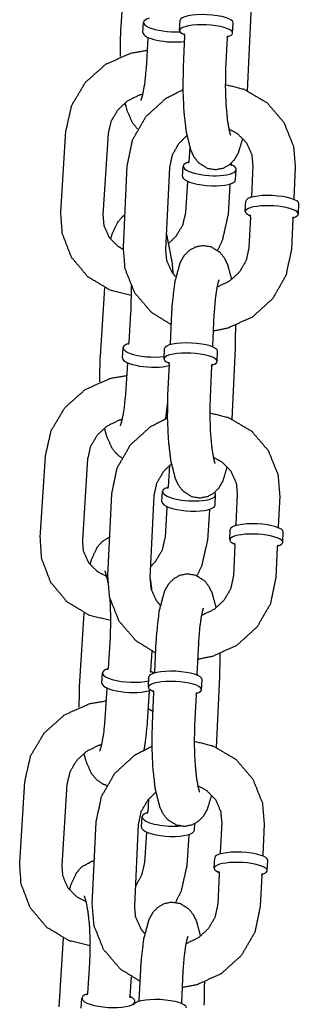
# Model space of a CAD drawing. Extents: x -19 to 547, y -19 to 427.
# Drawn here: x 194 to 196, y 220 to 226 of the extents above; entities that cross this region are included whole.
import ezdxf

# ---------------------------------------------------------------- set-up
doc = ezdxf.new("R2010")
doc.units = 0
doc.header["$LTSCALE"] = 16
doc.header["$MEASUREMENT"] = 0
doc.layers.add('1', color=7, linetype='CONTINUOUS')

msp = doc.modelspace()

# ---------------------------------------------------------------- linework, layer by layer
at = {"layer": '1', "extrusion": (0, 1, 0)}
for p, q in [((194.92791, 226.1491), (194.95336, 226.55119)), ((195.05756, 226.13984), (195.06134, 226.19958)), ((195.27279, 226.15125), (195.27565, 226.21155)), ((195.58494, 226.13646), (195.5878, 226.19677)), ((195.67286, 225.79781), (195.6925, 226.21226)), ((195.08686, 226.10799), (195.07551, 225.92877)), ((195.30258, 226.11962), (195.29401, 225.93871)), ((195.5523, 226.10779), (195.54373, 225.92687)), ((194.57426, 225.08306), (194.6045, 225.561)), ((194.82376, 225.06727), (194.85401, 225.54521)), ((195.33233, 225.46448), (195.32709, 225.38177)), ((194.94197, 224.87531), (194.96483, 225.35775)), ((195.29024, 225.29413), (195.29402, 225.35388)), ((195.57699, 225.37219), (195.5766, 225.36599)), ((195.70339, 225.35775), (195.69482, 225.17683)), ((195.19169, 224.86348), (195.21455, 225.34592)), ((195.60211, 225.2744), (195.60589, 225.33414)), ((195.95311, 225.34592), (195.94454, 225.165)), ((195.31953, 225.26229), (195.30819, 225.08306)), ((195.56903, 225.2465), (195.55769, 225.06727)), ((195.65932, 225.08786), (195.66217, 225.14816)), ((195.97147, 225.07307), (195.97432, 225.13337)), ((195.6891, 225.05623), (195.68053, 224.87531)), ((195.93882, 225.04439), (195.93025, 224.86348)), ((194.80694, 224.23736), (194.83238, 224.63945)), ((194.98479, 224.49496), (194.97344, 224.31573)), ((195.22544, 224.4914), (195.21687, 224.31049)), ((195.47516, 224.47957), (195.46659, 224.29866)), ((194.93659, 224.22809), (194.94037, 224.28783)), ((195.18137, 224.22151), (195.18422, 224.28182)), ((195.49352, 224.20672), (195.49637, 224.26703)), ((195.58143, 223.86807), (195.60107, 224.28252)), ((194.96588, 224.19625), (194.95454, 224.01702)), ((195.21115, 224.18988), (195.20258, 224.00897)), ((195.46087, 224.17805), (195.4523, 223.99714)), ((194.45329, 223.17132), (194.48353, 223.64925)), ((194.70279, 223.15553), (194.73303, 223.63347)), ((195.21407, 223.59569), (195.20612, 223.47003)), ((195.16926, 223.38239), (195.17305, 223.44213)), ((194.85054, 222.94558), (194.8734, 223.42801)), ((195.10026, 222.93374), (195.12312, 223.41618)), ((195.48114, 223.36265), (195.48492, 223.42239)), ((195.61196, 223.42801), (195.60339, 223.2471)), ((195.86168, 223.41618), (195.85311, 223.23527)), ((195.19856, 223.35054), (195.18722, 223.17132)), ((195.44806, 223.33476), (195.43672, 223.15553)), ((195.56789, 223.15812), (195.57075, 223.21842)), ((195.88004, 223.14333), (195.8829, 223.20363)), ((195.59768, 223.12649), (195.5891, 222.94558)), ((195.8474, 223.11466), (195.83882, 222.93374)), ((194.68597, 222.32561), (194.71141, 222.7277)), ((194.86381, 222.58321), (194.85247, 222.40399)), ((195.13401, 222.56167), (195.12544, 222.38075)), ((195.38373, 222.54984), (195.37516, 222.36892)), ((195.10928, 222.50374), (195.10197, 222.3882)), ((194.81561, 222.31635), (194.81939, 222.37609)), ((195.08994, 222.29178), (195.0928, 222.35208)), ((195.49001, 221.93834), (195.50964, 222.35279)), ((194.84491, 222.2845), (194.83357, 222.10528)), ((195.40209, 222.27699), (195.40495, 222.33729)), ((195.09441, 222.26871), (195.08307, 222.08949)), ((195.11973, 222.26015), (195.11116, 222.07923)), ((195.36945, 222.24831), (195.36088, 222.0674)), ((194.33232, 221.25957), (194.36256, 221.73751)), ((194.58182, 221.24378), (194.61206, 221.72172)), ((195.08987, 221.63292), (195.08515, 221.55828)), ((194.75912, 221.01584), (194.78197, 221.49827)), ((195.00884, 221.00401), (195.03169, 221.48644)), ((195.04829, 221.47064), (195.05207, 221.53038)), ((195.36017, 221.45091), (195.36267, 221.4905)), ((195.52053, 221.49827), (195.51196, 221.31736)), ((195.77025, 221.48644), (195.76168, 221.30553)), ((195.07759, 221.4388), (195.06625, 221.25957)), ((195.32709, 221.42301), (195.31575, 221.24378)), ((195.47646, 221.22838), (195.47932, 221.28869)), ((195.78861, 221.21359), (195.79147, 221.2739)), ((195.50625, 221.19675), (195.49768, 221.01584)), ((195.75597, 221.18492), (195.7474, 221.00401)), ((194.565, 220.41387), (194.59044, 220.81596)), ((194.74284, 220.67147), (194.7315, 220.49224)), ((195.04259, 220.63193), (195.03401, 220.45102)), ((195.29231, 220.6201), (195.28373, 220.43919)), ((194.98819, 220.59012), (194.981, 220.47645)), ((194.69464, 220.4046), (194.69842, 220.46434)), ((195.00966, 220.4345), (195.0103, 220.44461))]:
    msp.add_line(p, q, dxfattribs=at)
at = {"layer": '1'}
for centre, major_axis, ratio, start_param, end_param in [((195.21728, 226.18971), (-0.15594, 0.00987), 0.2874864, 5.6424809, 8.2484745), ((195.43173, 226.20416), (-0.15607, 0.00739), 0.2587262, 3.1415927, 6.2831853), ((195.42887, 226.14386), (0.15607, -0.00739), 0.2587262, 5.6502226, 10.0577407), ((195.2135, 226.12997), (0.15594, -0.00987), 0.2874864, 3.1415927, 5.3267544), ((195.44996, 225.34401), (-0.15594, 0.00987), 0.2874864, 5.6424809, 6.4998391), ((195.44996, 225.34401), (-0.15594, 0.00987), 0.2874864, 0.2166538, 3.782297), ((195.44617, 225.28427), (-0.15594, 0.00987), 0.2874864, 0, 0.2166538), ((195.44617, 225.28427), (-0.15594, 0.00987), 0.2874864, 0.2166538, 3.1415927), ((195.81825, 225.14077), (-0.15607, 0.00739), 0.2587262, 3.1415927, 6.2831853), ((195.81539, 225.08046), (-0.15607, 0.00739), 0.2587262, 2.5086299, 6.4642991), ((195.81539, 225.08046), (-0.15607, 0.00739), 0.2587262, 0.1811138, 0.6329628), ((195.0963, 224.27797), (-0.15594, 0.00987), 0.2874864, 5.6424809, 8.4540828), ((195.3403, 224.27442), (-0.15607, 0.00739), 0.2587262, 3.1415927, 6.2831853), ((195.33744, 224.21412), (0.15607, -0.00739), 0.2587262, 5.6502226, 10.0577407), ((195.09252, 224.21823), (0.15594, -0.00987), 0.2874864, 3.1415927, 5.5911852), ((195.32898, 223.43226), (-0.15594, 0.00987), 0.2874864, 5.6424809, 6.4998391), ((195.32898, 223.43226), (-0.15594, 0.00987), 0.2874864, 0.2166538, 3.4475005), ((195.3252, 223.37252), (-0.15594, 0.00987), 0.2874864, 0, 0.2166538), ((195.3252, 223.37252), (-0.15594, 0.00987), 0.2874864, 0.2166538, 3.1415927), ((195.72682, 223.21103), (-0.15607, 0.00739), 0.2587262, 3.1415927, 6.2831853), ((195.72396, 223.15073), (-0.15607, 0.00739), 0.2587262, 2.5086299, 6.4642991), ((195.72396, 223.15073), (-0.15607, 0.00739), 0.2587262, 0.1811138, 0.6329628), ((194.97533, 222.36622), (-0.15594, 0.00987), 0.2874864, 5.6424809, 8.7146572), ((195.24887, 222.34469), (-0.15607, 0.00739), 0.2587262, 3.1415927, 6.2831853), ((194.97533, 222.36622), (-0.15594, 0.00987), 0.2874864, 3.5203724, 3.782297), ((194.97155, 222.30648), (0.15594, -0.00987), 0.2874864, 3.1415927, 5.7314561), ((195.24602, 222.28438), (0.15607, -0.00739), 0.2587262, 5.6502226, 10.0577407), ((195.20801, 221.52052), (-0.15594, 0.00987), 0.2874864, 5.6424809, 6.4998391), ((195.20801, 221.52052), (-0.15594, 0.00987), 0.2874864, 0.2166538, 2.0595695), ((195.20423, 221.46077), (-0.15594, 0.00987), 0.2874864, 0, 0.2166538), ((195.20423, 221.46077), (-0.15594, 0.00987), 0.2874864, 0.2166538, 3.1415927), ((195.63539, 221.28129), (-0.15607, 0.00739), 0.2587262, 3.1415927, 6.2831853), ((195.63254, 221.22099), (-0.15607, 0.00739), 0.2587262, 2.5086299, 6.4642991), ((195.63254, 221.22099), (-0.15607, 0.00739), 0.2587262, 0.1811138, 0.6329628), ((194.85436, 220.45448), (-0.15594, 0.00987), 0.2874864, 5.6424809, 10.0654824), ((195.15745, 220.41495), (-0.15607, 0.00739), 0.2587262, 3.1415927, 6.2831853)]:
    msp.add_ellipse(centre, major_axis=major_axis, ratio=ratio, start_param=start_param, end_param=end_param, dxfattribs=at)
for points, knots in [([(195.6925, 226.21226), (195.69473, 226.34658), (195.69473, 226.34694)], [4.44653468, 4.44653468, 4.78776717, 4.78866732, 4.78866732]), ([(194.92454, 225.998), (194.92609, 226.11521), (194.92791, 226.1491)], [4.62986812, 4.62986812, 4.92368917, 5.01056844, 5.01056844]), ([(195.29889, 226.13187), (195.29892, 226.13184), (195.30115, 226.12811), (195.30258, 226.11962)], [2.87251791, 2.87251791, 2.88814176, 3.0327813, 3.15384998, 3.15384998]), ([(195.5523, 226.10779), (195.55589, 226.11826), (195.55713, 226.11963)], [0.01225733, 0.01225733, 0.18842605, 0.29358941, 0.29358941]), ([(194.6045, 225.561), (194.63863, 225.71147), (194.71935, 225.84714), (194.8393, 225.95355), (194.98637, 226.01892), (195.08225, 226.03522)], [3.2033243, 3.2033243, 3.5209753, 3.8443543, 4.1717689, 4.5004882, 4.6991529, 4.6991529]), ([(195.29401, 225.93871), (195.29177, 225.80438), (195.29744, 225.67404), (195.31123, 225.5554), (195.33856, 225.44695), (195.35644, 225.40984), (195.38205, 225.37663), (195.4343, 225.34279), (195.48522, 225.33431), (195.53047, 225.34321), (195.56746, 225.3641), (195.59592, 225.3931), (195.61974, 225.4341), (195.64533, 225.51767)], [1.304942, 1.304942, 1.6461745, 1.9843704, 2.331185, 2.7197664, 2.8591658, 2.9686939, 3.0773651, 3.1459323, 3.2075149, 3.2764438, 3.3667099, 3.5139416, 3.8260825, 3.8260825]), ([(195.07551, 225.92877), (195.06669, 225.83879), (195.05485, 225.77421), (195.04554, 225.74355), (195.04397, 225.74003)], [1.86897578, 1.86897578, 2.1633064, 2.43997771, 2.67316828, 2.77157255, 2.77157255]), ([(195.54373, 225.92687), (195.54161, 225.82262), (195.54497, 225.71857), (195.55317, 225.62861), (195.56377, 225.56549), (195.5715, 225.53773), (195.5723, 225.53575)], [1.304942, 1.304942, 1.6037643, 1.9056749, 2.2024796, 2.4808847, 2.7118667, 2.7828161, 2.7828161]), ([(195.54158, 225.83435), (195.65331, 225.80586), (195.78668, 225.72742), (195.88611, 225.61171), (195.94256, 225.47067), (195.95311, 225.34592)], [4.8923978, 4.8923978, 5.1281362, 5.4460479, 5.7600909, 6.0727577, 6.3295737, 6.3295737]), ([(194.85401, 225.54521), (194.87143, 225.6203), (194.91102, 225.68662), (194.968, 225.73894), (195.0368, 225.77314), (195.05592, 225.7787)], [3.2033243, 3.2033243, 3.5282622, 3.8383541, 4.1406291, 4.440476, 4.5188381, 4.5188381]), ([(194.96483, 225.35775), (194.99679, 225.50955), (195.07568, 225.64635), (195.19422, 225.75379), (195.29178, 225.80403)], [3.187981, 3.187981, 3.5056476, 3.8277633, 4.153261, 4.3759475, 4.3759475]), ([(195.02584, 225.57212), (194.99711, 225.60735), (194.96548, 225.67807), (194.9523, 225.72733)], [3.33384522, 3.33384522, 3.4552481, 3.71507237, 3.88391492, 3.88391492]), ([(195.21455, 225.34592), (195.23096, 225.42198), (195.27014, 225.48923), (195.31518, 225.53323)], [3.18798101, 3.18798101, 3.5136681, 3.82714583, 4.07489862, 4.07489862]), ([(195.56214, 225.57307), (195.61357, 225.54551), (195.66627, 225.49154), (195.69741, 225.42118), (195.70339, 225.35775)], [5.1231606, 5.1231606, 5.3752902, 5.7103718, 6.0530546, 6.3295737, 6.3295737]), ([(195.32709, 225.38177), (195.32356, 225.37244), (195.32341, 225.37229)], [3.15978227, 3.15978227, 3.39442433, 3.43201248, 3.43201248]), ([(195.57905, 225.35612), (195.57832, 225.35726), (195.57656, 225.36476), (195.5766, 225.36599)], [6.02914471, 6.02914471, 6.12442702, 6.28214809, 6.30137492, 6.30137492]), ([(195.56949, 225.24956), (195.56915, 225.24772), (195.56903, 225.2465)], [6.215575131, 6.215575131, 6.245768865, 6.264995695, 6.264995695]), ([(194.98794, 224.5948), (194.86414, 224.62553), (194.73292, 224.70434), (194.63632, 224.8196), (194.58274, 224.95947), (194.57426, 225.08306)], [1.7460475, 1.7460475, 2.0086214, 2.3253714, 2.6371891, 2.947599, 3.2033243, 3.2033243]), ([(194.94158, 224.86434), (194.9117, 224.88176), (194.85947, 224.93427), (194.82885, 225.00413), (194.82376, 225.06727)], [2.077793, 2.077793, 2.2318921, 2.5720443, 2.9227616, 3.2033243, 3.2033243]), ([(194.86713, 224.92382), (194.87655, 224.95573), (194.91046, 225.02712), (194.93964, 225.06029), (194.95117, 225.06947)], [5.61733945, 5.61733945, 5.72959066, 5.99161778, 6.10468789, 6.13551481, 6.13551481]), ([(195.30819, 225.08306), (195.29077, 225.00797), (195.25118, 224.94166), (195.20989, 224.90094)], [0.06173162, 0.06173162, 0.38666959, 0.6967614, 0.92333069, 0.92333069]), ([(195.55769, 225.06727), (195.52356, 224.9168), (195.49618, 224.8592)], [0.06173162, 0.06173162, 0.37938265, 0.50977499, 0.50977499]), ([(195.68541, 225.06847), (195.68544, 225.06845), (195.68768, 225.06472), (195.6891, 225.05623)], [2.87251791, 2.87251791, 2.88814176, 3.0327813, 3.15384998, 3.15384998]), ([(195.93882, 225.04439), (195.94241, 225.05486), (195.94365, 225.05624)], [0.01225733, 0.01225733, 0.18842605, 0.29358941, 0.29358941]), ([(195.19592, 224.95269), (195.19672, 224.9502), (195.22825, 224.78604), (195.2338, 224.72265)], [6.84771762, 6.84771762, 6.85666502, 7.36760747, 7.53672605, 7.53672605]), ([(195.22222, 224.42342), (195.1084, 224.49381), (195.00897, 224.60951), (194.95252, 224.75056), (194.94197, 224.87531)], [2.0297405, 2.0297405, 2.3044553, 2.6184982, 2.9311651, 3.187981, 3.187981]), ([(195.24975, 224.70355), (195.22881, 224.72969), (195.19767, 224.80005), (195.19169, 224.86348)], [2.41989031, 2.41989031, 2.56877917, 2.91146192, 3.18798101, 3.18798101]), ([(195.5799, 224.688), (195.55652, 224.77428), (195.53864, 224.81139), (195.51303, 224.84459), (195.46078, 224.87844), (195.40985, 224.88692), (195.36461, 224.87802), (195.32762, 224.85713), (195.29916, 224.82812), (195.27533, 224.78713), (195.24312, 224.66862), (195.22792, 224.53418), (195.22544, 224.4914)], [5.5455783, 5.5455783, 5.861359, 6.0007585, 6.1102866, 6.2189578, 6.287525, 6.3491076, 6.4180364, 6.5083026, 6.6555342, 7.0845809, 7.4754427, 7.5881273, 7.5881273]), ([(195.93025, 224.86348), (195.89829, 224.71168), (195.8194, 224.57488), (195.70086, 224.46744), (195.55457, 224.40106), (195.47069, 224.38523)], [0.0463884, 0.0463884, 0.364055, 0.6861706, 1.0116684, 1.3384593, 1.5118859, 1.5118859]), ([(195.68053, 224.87531), (195.66412, 224.79925), (195.62494, 224.732), (195.5678, 224.67921), (195.49837, 224.64514), (195.4926, 224.64336)], [0.0463884, 0.0463884, 0.3720754, 0.6855532, 0.9917441, 1.2953618, 1.319131, 1.319131]), ([(195.50373, 224.68548), (195.50315, 224.68406), (195.49894, 224.67089), (195.4911, 224.6354), (195.48201, 224.57052), (195.47519, 224.48011), (195.47516, 224.47957)], [6.64196184, 6.64196184, 6.70172714, 6.84596856, 7.04720875, 7.30118877, 7.58653775, 7.58812734, 7.58812734]), ([(194.98712, 224.64996), (194.9879, 224.60968), (194.98548, 224.5066), (194.98479, 224.49496)], [7.70229786, 7.70229786, 7.81834484, 8.11716369, 8.15216109, 8.15216109]), ([(195.60107, 224.28252), (195.60331, 224.41685), (195.6033, 224.4172)], [4.44653468, 4.44653468, 4.78776717, 4.78866732, 4.78866732]), ([(194.97344, 224.31573), (194.96991, 224.3064), (194.96976, 224.30625)], [3.15978227, 3.15978227, 3.39442433, 3.43201248, 3.43201248]), ([(194.80356, 224.08626), (194.80512, 224.20346), (194.80694, 224.23736)], [4.62986812, 4.62986812, 4.92368917, 5.01056844, 5.01056844]), ([(195.20747, 224.20213), (195.20749, 224.2021), (195.20973, 224.19837), (195.21115, 224.18988)], [2.87251791, 2.87251791, 2.88814176, 3.0327813, 3.15384998, 3.15384998]), ([(195.46087, 224.17805), (195.46446, 224.18852), (195.4657, 224.18989)], [0.01225733, 0.01225733, 0.18842605, 0.29358941, 0.29358941]), ([(194.48353, 223.64925), (194.51766, 223.79973), (194.59838, 223.93539), (194.71832, 224.04181), (194.8654, 224.10717), (194.96128, 224.12347)], [3.2033243, 3.2033243, 3.5209753, 3.8443543, 4.1717689, 4.5004882, 4.6991529, 4.6991529]), ([(194.95454, 224.01702), (194.94572, 223.92704), (194.93388, 223.86246), (194.92457, 223.8318), (194.923, 223.82828)], [1.86897578, 1.86897578, 2.1633064, 2.43997771, 2.67316828, 2.77157255, 2.77157255]), ([(195.20258, 224.00897), (195.20035, 223.87465), (195.20601, 223.7443), (195.2198, 223.62567), (195.24714, 223.51721), (195.26501, 223.48011), (195.29062, 223.4469), (195.34287, 223.41306), (195.3938, 223.40457), (195.43904, 223.41347), (195.47603, 223.43436), (195.50449, 223.46337), (195.52832, 223.50436), (195.5539, 223.58794)], [1.304942, 1.304942, 1.6461745, 1.9843704, 2.331185, 2.7197664, 2.8591658, 2.9686939, 3.0773651, 3.1459323, 3.2075149, 3.2764438, 3.3667099, 3.5139416, 3.8260825, 3.8260825]), ([(195.4523, 223.99714), (195.45018, 223.89289), (195.45355, 223.78884), (195.46174, 223.69888), (195.47234, 223.63575), (195.48008, 223.60799), (195.48088, 223.60602)], [1.304942, 1.304942, 1.6037643, 1.9056749, 2.2024796, 2.4808847, 2.7118667, 2.7828161, 2.7828161]), ([(195.20079, 223.95857), (195.19077, 223.87508), (195.19, 223.87015)], [1.98107804, 1.98107804, 2.21470208, 2.22931497, 2.22931497]), ([(195.45015, 223.90461), (195.56188, 223.87612), (195.69525, 223.79768), (195.79468, 223.68198), (195.85113, 223.54093), (195.86168, 223.41618)], [4.8923978, 4.8923978, 5.1281362, 5.4460479, 5.7600909, 6.0727577, 6.3295737, 6.3295737]), ([(194.73303, 223.63347), (194.75046, 223.70856), (194.79005, 223.77487), (194.84703, 223.8272), (194.91583, 223.86139), (194.93495, 223.86695)], [3.2033243, 3.2033243, 3.5282622, 3.8383541, 4.1406291, 4.440476, 4.5188381, 4.5188381]), ([(194.8734, 223.42801), (194.90536, 223.57981), (194.98425, 223.71661), (195.1028, 223.82405), (195.20035, 223.87429)], [3.187981, 3.187981, 3.5056476, 3.8277633, 4.153261, 4.3759475, 4.3759475]), ([(194.93274, 223.63933), (194.90652, 223.65883), (194.87614, 223.6956), (194.84451, 223.76633), (194.83133, 223.81558)], [3.2623103, 3.2623103, 3.32871411, 3.4552481, 3.71507237, 3.88391492, 3.88391492]), ([(195.47071, 223.64333), (195.52214, 223.61577), (195.57485, 223.5618), (195.60599, 223.49144), (195.61196, 223.42801)], [5.1231606, 5.1231606, 5.3752902, 5.7103718, 6.0530546, 6.3295737, 6.3295737]), ([(195.12312, 223.41618), (195.13953, 223.49224), (195.17871, 223.55949), (195.22375, 223.60349)], [3.18798101, 3.18798101, 3.5136681, 3.82714583, 4.07489862, 4.07489862]), ([(195.20612, 223.47003), (195.20259, 223.4607), (195.20244, 223.46055)], [3.15978227, 3.15978227, 3.39442433, 3.43201248, 3.43201248]), ([(195.44852, 223.33781), (195.44818, 223.33597), (195.44806, 223.33476)], [6.215575131, 6.215575131, 6.245768865, 6.264995695, 6.264995695]), ([(194.86697, 222.68306), (194.74317, 222.71378), (194.61195, 222.7926), (194.51534, 222.90785), (194.46177, 223.04772), (194.45329, 223.17132)], [1.7460475, 1.7460475, 2.0086214, 2.3253714, 2.6371891, 2.947599, 3.2033243, 3.2033243]), ([(194.8429, 222.94335), (194.79073, 222.97001), (194.7385, 223.02252), (194.70788, 223.09239), (194.70279, 223.15553)], [1.9724367, 1.9724367, 2.2318921, 2.5720443, 2.9227616, 3.2033243, 3.2033243]), ([(194.74615, 223.01208), (194.75558, 223.04398), (194.78949, 223.11537), (194.81867, 223.14854), (194.86142, 223.17504)], [5.61733945, 5.61733945, 5.72959066, 5.99161778, 6.10468789, 6.19997796, 6.19997796]), ([(195.18722, 223.17132), (195.1698, 223.09622), (195.13021, 223.02991), (195.10348, 223.00164)], [0.06173162, 0.06173162, 0.38666959, 0.6967614, 0.848933, 0.848933]), ([(195.43672, 223.15553), (195.40259, 223.00505), (195.37472, 222.94659)], [0.06173162, 0.06173162, 0.37938265, 0.511798, 0.511798]), ([(195.59399, 223.13874), (195.59401, 223.13871), (195.59625, 223.13498), (195.59768, 223.12649)], [2.87251791, 2.87251791, 2.88814176, 3.0327813, 3.15384998, 3.15384998]), ([(195.8474, 223.11466), (195.85098, 223.12513), (195.85222, 223.1265)], [0.01225733, 0.01225733, 0.18842605, 0.29358941, 0.29358941]), ([(194.83227, 222.9765), (194.83251, 222.97603), (194.83628, 222.9664), (194.84431, 222.93742), (194.85023, 222.9081)], [6.65320541, 6.65320541, 6.68826017, 6.82426914, 7.01055834, 7.14417042, 7.14417042]), ([(195.13079, 222.49368), (195.01697, 222.56408), (194.91754, 222.67978), (194.8611, 222.82082), (194.85054, 222.94558)], [2.0297405, 2.0297405, 2.3044553, 2.6184982, 2.9311651, 3.187981, 3.187981]), ([(195.1001, 222.92935), (195.10728, 222.8743), (195.10864, 222.86123)], [7.21110423, 7.21110423, 7.36760747, 7.4032667, 7.4032667]), ([(195.15832, 222.77382), (195.13738, 222.79995), (195.10624, 222.87031), (195.10026, 222.93374)], [2.41989031, 2.41989031, 2.56877917, 2.91146192, 3.18798101, 3.18798101]), ([(195.48848, 222.75826), (195.46509, 222.84454), (195.44722, 222.88165), (195.42161, 222.91486), (195.36935, 222.9487), (195.31843, 222.95718), (195.27319, 222.94828), (195.23619, 222.9274), (195.20773, 222.89839), (195.18391, 222.8574), (195.1517, 222.73889), (195.1365, 222.60444), (195.13401, 222.56167)], [5.5455783, 5.5455783, 5.861359, 6.0007585, 6.1102866, 6.2189578, 6.287525, 6.3491076, 6.4180364, 6.5083026, 6.6555342, 7.0845809, 7.4754427, 7.5881273, 7.5881273]), ([(195.83882, 222.93374), (195.80687, 222.78194), (195.72798, 222.64515), (195.60943, 222.5377), (195.46314, 222.47133), (195.37926, 222.4555)], [0.0463884, 0.0463884, 0.364055, 0.6861706, 1.0116684, 1.3384593, 1.5118859, 1.5118859]), ([(195.5891, 222.94558), (195.57269, 222.86952), (195.53351, 222.80226), (195.47637, 222.74947), (195.40694, 222.7154), (195.40118, 222.71362)], [0.0463884, 0.0463884, 0.3720754, 0.6855532, 0.9917441, 1.2953618, 1.319131, 1.319131]), ([(194.86149, 222.81908), (194.86314, 222.79785), (194.86693, 222.69793), (194.8645, 222.59485), (194.86381, 222.58321)], [7.45905261, 7.45905261, 7.52508589, 7.81834484, 8.11716369, 8.15216109, 8.15216109]), ([(195.41231, 222.75574), (195.41172, 222.75432), (195.40752, 222.74116), (195.39968, 222.70566), (195.39058, 222.64078), (195.38376, 222.55037), (195.38373, 222.54984)], [6.64196184, 6.64196184, 6.70172714, 6.84596856, 7.04720875, 7.30118877, 7.58653775, 7.58812734, 7.58812734]), ([(195.50964, 222.35279), (195.51188, 222.48711), (195.51187, 222.48746)], [4.44653468, 4.44653468, 4.78776717, 4.78866732, 4.78866732]), ([(194.85247, 222.40399), (194.84894, 222.39466), (194.84879, 222.39451)], [3.15978227, 3.15978227, 3.39442433, 3.43201248, 3.43201248]), ([(195.10443, 222.37833), (195.1037, 222.37947), (195.10194, 222.38698), (195.10197, 222.3882)], [6.02914471, 6.02914471, 6.12442702, 6.28214809, 6.30137492, 6.30137492]), ([(194.68259, 222.17451), (194.68415, 222.29171), (194.68597, 222.32561)], [4.62986812, 4.62986812, 4.92368917, 5.01056844, 5.01056844]), ([(195.09487, 222.27177), (195.09453, 222.26993), (195.09441, 222.26871)], [6.215575131, 6.215575131, 6.245768865, 6.264995695, 6.264995695]), ([(195.11604, 222.27239), (195.11607, 222.27237), (195.1183, 222.26864), (195.11973, 222.26015)], [2.87251791, 2.87251791, 2.88814176, 3.0327813, 3.15384998, 3.15384998]), ([(195.36945, 222.24831), (195.37303, 222.25878), (195.37428, 222.26016)], [0.01225733, 0.01225733, 0.18842605, 0.29358941, 0.29358941]), ([(194.36256, 221.73751), (194.39669, 221.88798), (194.47741, 222.02365), (194.59735, 222.13006), (194.74442, 222.19542), (194.84031, 222.21173)], [3.2033243, 3.2033243, 3.5209753, 3.8443543, 4.1717689, 4.5004882, 4.6991529, 4.6991529]), ([(194.83357, 222.10528), (194.82475, 222.01529), (194.81291, 221.95071), (194.8036, 221.92006), (194.80203, 221.91654)], [1.86897578, 1.86897578, 2.1633064, 2.43997771, 2.67316828, 2.77157255, 2.77157255]), ([(195.08307, 222.08949), (195.0698, 221.96334), (195.06295, 221.92412)], [1.86897578, 1.86897578, 2.21470208, 2.33418139, 2.33418139]), ([(195.11116, 222.07923), (195.10892, 221.94491), (195.11459, 221.81457), (195.12837, 221.69593), (195.15571, 221.58748), (195.17358, 221.55037), (195.19919, 221.51716), (195.25144, 221.48332), (195.30237, 221.47483), (195.34761, 221.48374), (195.38461, 221.50462), (195.41307, 221.53363), (195.43689, 221.57462), (195.46248, 221.6582)], [1.304942, 1.304942, 1.6461745, 1.9843704, 2.331185, 2.7197664, 2.8591658, 2.9686939, 3.0773651, 3.1459323, 3.2075149, 3.2764438, 3.3667099, 3.5139416, 3.8260825, 3.8260825]), ([(195.36088, 222.0674), (195.35876, 221.96315), (195.36212, 221.8591), (195.37031, 221.76914), (195.38091, 221.70601), (195.38865, 221.67825), (195.38945, 221.67628)], [1.304942, 1.304942, 1.6037643, 1.9056749, 2.2024796, 2.4808847, 2.7118667, 2.7828161, 2.7828161]), ([(194.61206, 221.72172), (194.62949, 221.79681), (194.66908, 221.86313), (194.72606, 221.91545), (194.79486, 221.94965), (194.81398, 221.95521)], [3.2033243, 3.2033243, 3.5282622, 3.8383541, 4.1406291, 4.440476, 4.5188381, 4.5188381]), ([(194.78197, 221.49827), (194.81393, 221.65008), (194.89282, 221.78687), (195.01137, 221.89432), (195.10892, 221.94455)], [3.187981, 3.187981, 3.5056476, 3.8277633, 4.153261, 4.3759475, 4.3759475]), ([(195.35872, 221.97487), (195.47046, 221.94639), (195.60382, 221.86794), (195.70326, 221.75224), (195.7597, 221.6112), (195.77025, 221.48644)], [4.8923978, 4.8923978, 5.1281362, 5.4460479, 5.7600909, 6.0727577, 6.3295737, 6.3295737]), ([(194.84352, 221.71363), (194.82299, 221.7216), (194.78554, 221.74709), (194.75516, 221.78386), (194.72353, 221.85458), (194.71036, 221.90384)], [3.20379903, 3.20379903, 3.23980349, 3.32871411, 3.4552481, 3.71507237, 3.88391492, 3.88391492]), ([(195.37928, 221.7136), (195.43071, 221.68603), (195.48342, 221.63207), (195.51456, 221.56171), (195.52053, 221.49827)], [5.1231606, 5.1231606, 5.3752902, 5.7103718, 6.0530546, 6.3295737, 6.3295737]), ([(195.03169, 221.48644), (195.04811, 221.5625), (195.08728, 221.62976), (195.13232, 221.67375)], [3.18798101, 3.18798101, 3.5136681, 3.82714583, 4.07489862, 4.07489862]), ([(195.08515, 221.55828), (195.08161, 221.54895), (195.08147, 221.5488)], [3.15978227, 3.15978227, 3.39442433, 3.43201248, 3.43201248]), ([(195.32755, 221.42607), (195.32721, 221.42423), (195.32709, 221.42301)], [6.215575131, 6.215575131, 6.245768865, 6.264995695, 6.264995695]), ([(194.746, 220.77131), (194.62219, 220.80203), (194.49097, 220.88085), (194.39437, 220.99611), (194.3408, 221.13598), (194.33232, 221.25957)], [1.7460475, 1.7460475, 2.0086214, 2.3253714, 2.6371891, 2.947599, 3.2033243, 3.2033243]), ([(194.72193, 221.0316), (194.66975, 221.05826), (194.61752, 221.11078), (194.58691, 221.18064), (194.58182, 221.24378)], [1.9724367, 1.9724367, 2.2318921, 2.5720443, 2.9227616, 3.2033243, 3.2033243]), ([(194.62518, 221.10033), (194.63461, 221.13224), (194.66852, 221.20363), (194.6977, 221.23679), (194.75604, 221.2686), (194.77125, 221.27193)], [5.61733945, 5.61733945, 5.72959066, 5.99161778, 6.10468789, 6.22623733, 6.2498769, 6.2498769]), ([(195.06625, 221.25957), (195.04882, 221.18448), (195.01456, 221.1249)], [0.06173162, 0.06173162, 0.38666959, 0.66294939, 0.66294939]), ([(195.31575, 221.24378), (195.28162, 221.09331), (195.24884, 221.02624)], [0.06173162, 0.06173162, 0.37938265, 0.53201527, 0.53201527]), ([(195.50256, 221.209), (195.50259, 221.20897), (195.50482, 221.20524), (195.50625, 221.19675)], [2.87251791, 2.87251791, 2.88814176, 3.0327813, 3.15384998, 3.15384998]), ([(195.75597, 221.18492), (195.75955, 221.19539), (195.7608, 221.19676)], [0.01225733, 0.01225733, 0.18842605, 0.29358941, 0.29358941]), ([(194.7113, 221.06476), (194.71153, 221.06429), (194.71531, 221.05466), (194.72334, 221.02567), (194.73357, 220.96924), (194.74217, 220.8861), (194.74595, 220.78618), (194.74353, 220.68311), (194.74284, 220.67147)], [6.6532054, 6.6532054, 6.6882602, 6.8242691, 7.0105583, 7.2495833, 7.5250859, 7.8183448, 8.1171637, 8.1521611, 8.1521611]), ([(195.03936, 220.56395), (194.92555, 220.63434), (194.82611, 220.75004), (194.76967, 220.89109), (194.75912, 221.01584)], [2.0297405, 2.0297405, 2.3044553, 2.6184982, 2.9311651, 3.187981, 3.187981]), ([(195.39705, 220.82853), (195.37366, 220.9148), (195.35579, 220.95191), (195.33018, 220.98512), (195.27793, 221.01896), (195.227, 221.02745), (195.18176, 221.01854), (195.14476, 220.99766), (195.11631, 220.96865), (195.09248, 220.92766), (195.06027, 220.80915), (195.04507, 220.6747), (195.04259, 220.63193)], [5.5455783, 5.5455783, 5.861359, 6.0007585, 6.1102866, 6.2189578, 6.287525, 6.3491076, 6.4180364, 6.5083026, 6.6555342, 7.0845809, 7.4754427, 7.5881273, 7.5881273]), ([(195.49768, 221.01584), (195.48126, 220.93978), (195.44209, 220.87252), (195.38494, 220.81973), (195.31552, 220.78567), (195.30975, 220.78388)], [0.0463884, 0.0463884, 0.3720754, 0.6855532, 0.9917441, 1.2953618, 1.319131, 1.319131]), ([(195.06689, 220.84408), (195.04595, 220.87021), (195.01481, 220.94057), (195.00884, 221.00401)], [2.41989031, 2.41989031, 2.56877917, 2.91146192, 3.18798101, 3.18798101]), ([(195.7474, 221.00401), (195.71544, 220.8522), (195.63655, 220.71541), (195.518, 220.60797), (195.37171, 220.54159), (195.28784, 220.52576)], [0.0463884, 0.0463884, 0.364055, 0.6861706, 1.0116684, 1.3384593, 1.5118859, 1.5118859]), ([(195.32088, 220.826), (195.32029, 220.82459), (195.31609, 220.81142), (195.30825, 220.77593), (195.29916, 220.71105), (195.29233, 220.62064), (195.29231, 220.6201)], [6.64196184, 6.64196184, 6.70172714, 6.84596856, 7.04720875, 7.30118877, 7.58653775, 7.58812734, 7.58812734]), ([(195.41821, 220.42305), (195.42045, 220.55737), (195.42045, 220.55773)], [4.44653468, 4.44653468, 4.78776717, 4.78866732, 4.78866732]), ([(194.7315, 220.49224), (194.72796, 220.48291), (194.72782, 220.48276)], [3.15978227, 3.15978227, 3.39442433, 3.43201248, 3.43201248]), ([(194.98346, 220.46659), (194.98273, 220.46773), (194.98096, 220.47523), (194.981, 220.47645)], [6.02914471, 6.02914471, 6.12442702, 6.28214809, 6.30137492, 6.30137492])]:
    msp.add_open_spline(points, degree=1, knots=knots, dxfattribs=at)
for points in [[(195.08686, 226.10799), (195.08679, 226.11108)], [(195.31953, 225.26229), (195.31947, 225.26538)], [(195.69354, 225.17061), (195.69482, 225.17683)], [(195.94454, 225.165), (195.94522, 225.15869)], [(195.21559, 224.30427), (195.21687, 224.31049)], [(195.46659, 224.29866), (195.46727, 224.29235)], [(194.96588, 224.19625), (194.96582, 224.19934)], [(195.19856, 223.35054), (195.1985, 223.35363)], [(195.60211, 223.24088), (195.60339, 223.2471)], [(195.85311, 223.23527), (195.85379, 223.22895)], [(195.12416, 222.37453), (195.12544, 222.38075)], [(195.37516, 222.36892), (195.37584, 222.36261)], [(194.84491, 222.2845), (194.84484, 222.28759)], [(195.08787, 222.16533), (195.11457, 222.15136)], [(195.07759, 221.4388), (195.07752, 221.44189)], [(195.51069, 221.31114), (195.51196, 221.31736)], [(195.76168, 221.30553), (195.76237, 221.29922)], [(195.03274, 220.4448), (195.03401, 220.45102)], [(195.28373, 220.43919), (195.28442, 220.43287)]]:
    msp.add_open_spline(points, degree=1, dxfattribs=at)

doc.saveas('drawing.dxf')
